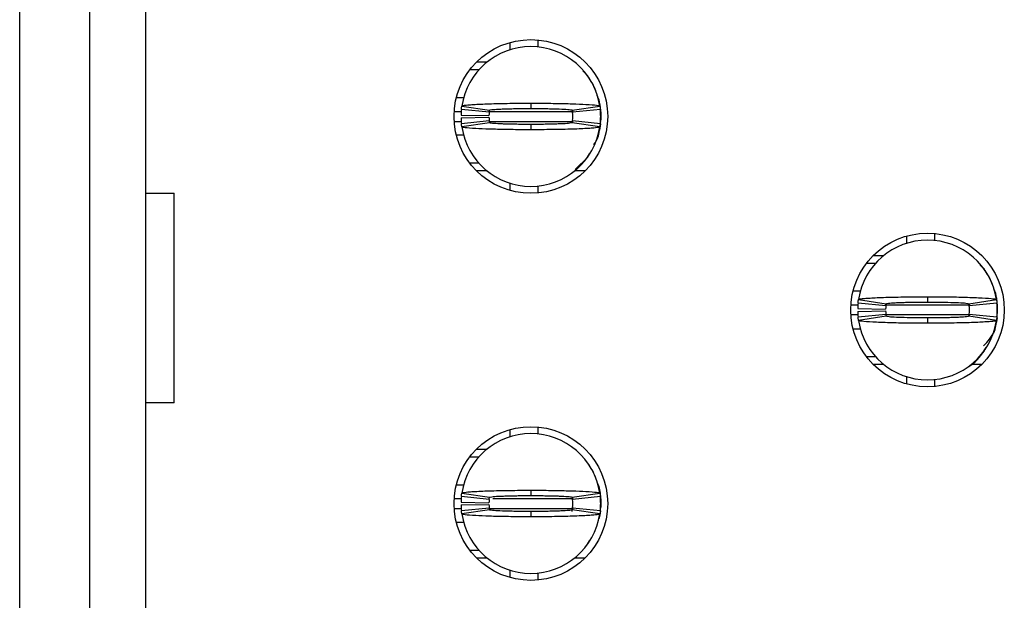
# Model space of a CAD drawing. Units: inches. Extents: x 0.1 to 16.9, y 0.1 to 10.9.
# Drawn here: x 4.3 to 4.6, y 7.5 to 7.7 of the extents above; entities that cross this region are included whole.
import ezdxf

# ---------------------------------------------------------------- set-up
doc = ezdxf.new("R2010")
doc.units = ezdxf.units.IN
doc.header["$MEASUREMENT"] = 0

msp = doc.modelspace()

# ---------------------------------------------------------------- linework, layer by layer
at = {"color": 7, "linetype": 'Continuous', "lineweight": 25}
for p, q in [((4.342846760380789, 6.74486479947673), (4.342846760380789, 8.070902822222337)), ((4.362531802977497, 8.070902822222337), (4.362531802977497, 6.74486479947673)), ((4.378279826054991, 8.070902822222337), (4.378279826054991, 6.74486479947673)), ((4.481035744009858, 7.701354317944859), (4.481035744009858, 7.699299981676726)), ((4.488909746382044, 7.702085516164662), (4.488909746382044, 7.700108032342056)), ((4.47167296383616, 7.695875941231535), (4.47462276309316, 7.695875941231535)), ((4.469767822511182, 7.69371057957931), (4.47232784127096, 7.69371057957931)), ((4.50296705232418, 7.691988512806105), (4.501632236077424, 7.693355430348691)), ((4.465950133280121, 7.685836577207124), (4.468058680588668, 7.685836577207124)), ((4.467475100663567, 7.683449018121744), (4.475261562380363, 7.682278044982259)), ((4.486941245788997, 7.68426176206619), (4.486941245788997, 7.682765706015424)), ((4.498620947530752, 7.682278044982259), (4.506407409247549, 7.683449018121744)), ((4.50636903802415, 7.683240313866047), (4.506176686912873, 7.684319768062766)), ((4.467260144813422, 7.680915307391387), (4.475132588870276, 7.680757862543536)), ((4.467260144813422, 7.680127936487162), (4.475132588870276, 7.680285381335013)), ((4.475189421547074, 7.681702751628096), (4.46735489038558, 7.682490122532321)), ((4.498617995898184, 7.682156239722697), (4.498709368175977, 7.681527560318588)), ((4.506527619525537, 7.682490122532321), (4.498693070030921, 7.681702751628096)), ((4.506626288385705, 7.681505853902676), (4.506626288385705, 7.679537389975873)), ((4.46735489038558, 7.678553121346228), (4.475189421547074, 7.679340565582938)), ((4.475261562380363, 7.67876519889629), (4.467475100663567, 7.677594299089291)), ((4.486941245788997, 7.678277537863125), (4.486941245788997, 7.676781481812359)), ((4.498657503775118, 7.679224773587244), (4.498573574744674, 7.678754052358389)), ((4.506407409247549, 7.677594299089291), (4.498620947530752, 7.67876519889629)), ((4.498693070030921, 7.679340565582938), (4.506527619525537, 7.678553121346228)), ((4.506554770878548, 7.678845131306237), (4.506626288385705, 7.679537389975873)), ((4.468119198222897, 7.675206666671424), (4.465950133280121, 7.675206666671424)), ((4.499392661949175, 7.665586837800508), (4.502966520663654, 7.669055097734874)), ((4.502950680846637, 7.669067417592554), (4.503481589713533, 7.669973660456892)), ((4.47232784127096, 7.667332664299239), (4.469767822511182, 7.667332664299239)), ((4.47462276309316, 7.665167302647014), (4.47167296383616, 7.665167302647014)), ((4.502209527741835, 7.665167302647014), (4.499259746817955, 7.665167302647014)), ((4.481035744009858, 7.661743335534307), (4.481035744009858, 7.65968892593369)), ((4.488909746382044, 7.660935284868978), (4.488909746382044, 7.658957727713887)), ((4.378279826054991, 7.658868115415762), (4.386368124284946, 7.658868115415762)), ((4.386368124284946, 7.599812950959395), (4.386368124284946, 7.658868115415762)), ((4.592846775692612, 7.64682677451836), (4.592846775692612, 7.644772438250228)), ((4.600720778064798, 7.647557972738163), (4.600720778064798, 7.645580415583072)), ((4.583483977185793, 7.641348397805036), (4.586433776442793, 7.641348397805036)), ((4.581578835860815, 7.639183036152811), (4.584138872953714, 7.639183036152811)), ((4.614779898985967, 7.637462436029331), (4.61359528600405, 7.63859021633445)), ((4.579923684981258, 7.631309033780625), (4.577761146629753, 7.631309033780625)), ((4.587000453229828, 7.627175208201598), (4.579165903735213, 7.627962579105822)), ((4.579286132346321, 7.628921401362759), (4.587072575729996, 7.62775050155576)), ((4.598752277471752, 7.629734218639691), (4.598752277471752, 7.628238162588925)), ((4.610429705906435, 7.627624076349568), (4.61052038152561, 7.626999943559603)), ((4.610431979213507, 7.62775050155576), (4.618218422597182, 7.628921401362759)), ((4.61833865120829, 7.627962579105822), (4.610504101713675, 7.627175208201598)), ((4.618181426357899, 7.628704997196012), (4.617987718595628, 7.629792151303781)), ((4.579071158163054, 7.626387763964888), (4.58694362055303, 7.626230319117037)), ((4.579071158163054, 7.625600393060664), (4.58694362055303, 7.625757837908514)), ((4.579165903735213, 7.624025577919729), (4.587000453229828, 7.624812948823953)), ((4.610467692134281, 7.624692610214115), (4.610384606427428, 7.624226435599404)), ((4.610504101713675, 7.624812948823953), (4.61833865120829, 7.624025577919729)), ((4.618365784228181, 7.624317587879738), (4.61843732006846, 7.625009846549374)), ((4.61843732006846, 7.626978310476177), (4.61843732006846, 7.625009846549374)), ((4.587072575729996, 7.624237655469791), (4.579286132346321, 7.623066682330306)), ((4.598752277471752, 7.623749994436626), (4.598752277471752, 7.62225393838586)), ((4.618218422597182, 7.623066682330306), (4.610431979213507, 7.624237655469791)), ((4.577761146629753, 7.620679123244925), (4.579876422193909, 7.620679123244925)), ((4.614761712529392, 7.614539874166055), (4.615292603063166, 7.615446117030394)), ((4.584138872953714, 7.61280512087274), (4.581578835860815, 7.61280512087274)), ((4.586433776442793, 7.610639759220516), (4.583483977185793, 7.610639759220516)), ((4.614020541091468, 7.610639759220516), (4.61107077850071, 7.610639759220516)), ((4.592846775692612, 7.607215718775323), (4.592846775692612, 7.605161382507191)), ((4.600720778064798, 7.60640774144248), (4.600720778064798, 7.604430184287389)), ((4.386368124284946, 7.599812950959395), (4.378279826054991, 7.599812950959395)), ((4.481035744009858, 7.592299231091862), (4.481035744009858, 7.590244821491243)), ((4.488909746382044, 7.593030429311664), (4.488909746382044, 7.591052872156573)), ((4.47167296383616, 7.586820854378537), (4.47462276309316, 7.586820854378537)), ((4.469767822511182, 7.584655492726313), (4.47232784127096, 7.584655492726313)), ((4.465950133280121, 7.576781490354127), (4.467987309746484, 7.576781490354127)), ((4.486941245788997, 7.575206675213193), (4.486941245788997, 7.573710619162426)), ((4.506149553892983, 7.575772582009122), (4.506363134759012, 7.574930065075283)), ((4.467260144813422, 7.571860220538389), (4.475132588870276, 7.571702702358053)), ((4.475189421547074, 7.572647591442613), (4.46735489038558, 7.573435035679323)), ((4.467475100663567, 7.57439385793626), (4.475261562380363, 7.573222958129262)), ((4.498586609594094, 7.57331711704153), (4.498709368175977, 7.572472400133105)), ((4.498620947530752, 7.573222958129262), (4.506407409247549, 7.57439385793626)), ((4.506527619525537, 7.573435035679323), (4.498693070030921, 7.572647591442613)), ((4.506494894903574, 7.574207593421337), (4.506626288385705, 7.572450767049679)), ((4.506626288385705, 7.572450767049679), (4.506626288385705, 7.570482229790389)), ((4.467260144813422, 7.571072849634165), (4.475132588870276, 7.571230294482016)), ((4.46735489038558, 7.569498034493231), (4.475189421547074, 7.570285405397454)), ((4.475261562380363, 7.569710112043293), (4.467475100663567, 7.568539138903807)), ((4.486941245788997, 7.569222451010128), (4.486941245788997, 7.567726321626875)), ((4.498709368175977, 7.570460596706963), (4.49848231246561, 7.569186884754325)), ((4.506407409247549, 7.568539138903807), (4.498620947530752, 7.569710112043293)), ((4.498693070030921, 7.570285405397454), (4.506527619525537, 7.569498034493231)), ((4.506554770878548, 7.56979004445324), (4.506626288385705, 7.570482229790389)), ((4.467987309746484, 7.566151579818427), (4.465950133280121, 7.566151579818427)), ((4.502950680846637, 7.560012330739556), (4.503481589713533, 7.560918500271408)), ((4.47232784127096, 7.558277504113755), (4.469767822511182, 7.558277504113755)), ((4.47462276309316, 7.556112215794017), (4.47167296383616, 7.556112215794017)), ((4.502209527741835, 7.556112215794017), (4.499259746817955, 7.556112215794017)), ((4.481035744009858, 7.552688175348824), (4.481035744009858, 7.550633839080692)), ((4.488909746382044, 7.551880124683494), (4.488909746382044, 7.54990264086089))]:
    msp.add_line(p, q, dxfattribs=at)
at = {"color": 8, "linetype": 'Continuous', "lineweight": 25}
for p, q in [((4.465331592092228, 7.681899576021031), (4.467304492634446, 7.681899576021031)), ((4.475277420530502, 7.681899576021031), (4.498732541241613, 7.681899576021031)), ((4.465331592092228, 7.679143667857518), (4.467477593968098, 7.679143667857518)), ((4.475268217303485, 7.679143667857518), (4.498646430569704, 7.679143667857518)), ((4.579115524317199, 7.627372032594533), (4.577142623774981, 7.627372032594533)), ((4.610543554591246, 7.627372032594533), (4.587200797582099, 7.627372032594533)), ((4.579255699364552, 7.624616124431019), (4.577142623774981, 7.624616124431019)), ((4.610473265403232, 7.624616124431019), (4.587191887685028, 7.624616124431019)), ((4.465331592092228, 7.572844489168034), (4.467498805389728, 7.572844489168034)), ((4.476251569277053, 7.572844489168034), (4.498732541241613, 7.572844489168034)), ((4.465331592092228, 7.57008858100452), (4.467477593968098, 7.57008858100452)), ((4.475273552241855, 7.57008858100452), (4.498732541241613, 7.57008858100452))]:
    msp.add_line(p, q, dxfattribs=at)
at = {"color": 7, "linetype": 'Continuous', "lineweight": 25, "flags": 128}
for points in [[(4.506149553892983, 7.68482766886212), (4.506399342674069, 7.683810107283744), (4.506626288385705, 7.681505853902676)], [(4.506565789084599, 7.678343390435724), (4.506399342674069, 7.677233136594804), (4.506149553892983, 7.676215575016429)], [(4.617960585575737, 7.630300125435621), (4.618210356023701, 7.629282563857245), (4.61843732006846, 7.626978310476177)], [(4.618376014110004, 7.623808000433203), (4.618210356023701, 7.622705593168305), (4.617960585575737, 7.62168803158993)], [(4.506565789084599, 7.56928823025024), (4.506399342674069, 7.568178049741807), (4.506149553892983, 7.567160488163432)]]:
    msp.add_lwpolyline(points, dxfattribs=at)
at = {"color": 7, "linetype": 'Continuous', "lineweight": 25}
for centre, radius in [((4.486941249973708, 7.68052163251617), 0.02165354330708702), ((4.598752273595755, 7.625994073461051), 0.02165354330708613), ((4.486941249973708, 7.571466514405933), 0.02165354330708791)]:
    msp.add_circle(centre, radius, dxfattribs=at)
for centre, radius, start, end in [((4.486941249973708, 7.680521632516168), 0.01968503937007962, 90, 171.4478225624129), ((4.486941249973708, 7.680521632516168), 0.01968503937007871, 8.552177437587938, 90), ((4.486941249973708, 7.680521632516169), 0.01968503937007961, 174.2608295227296, 178.8540080016122), ((4.486941249973708, 7.680521632516169), 0.01968503937007956, 181.1459919983912, 185.7391704772687), ((4.486941249973708, 7.680521632516169), 0.01181102362204807, 174.2608295227332, 178.854008001614), ((4.486941249973708, 7.680521632516169), 0.01181102362204809, 181.1459919983911, 185.7391704772676), ((4.486941249973708, 7.680521632516169), 0.01181102362204716, 354.2608295227336, 5.739170477267248), ((4.486941249973708, 7.680521632516169), 0.01968503937007864, 354.2608295227327, 5.739170477265534), ((4.486941249973708, 7.680521632516168), 0.01968503937007834, 188.5521774375807, 270.0000000000008), ((4.486941249973708, 7.680521632516168), 0.01968503937007834, 270.0000000000008, 351.4478225624209), ((4.598752273595755, 7.625994073461051), 0.01968503937007871, 90, 171.4478225624175), ((4.598752273595755, 7.625994073461051), 0.01968503937007871, 8.552177437582442, 90), ((4.598752273595755, 7.625994073461051), 0.01968503937007865, 174.2608295227345, 178.8540080016122), ((4.598752273595755, 7.625994073461051), 0.01968503937007943, 354.2608295227327, 5.739170477265276), ((4.598752273595755, 7.625994073461051), 0.01968503937007867, 181.1459919983912, 185.7391704772664), ((4.598752273595755, 7.625994073461051), 0.0118110236220472, 174.2608295227327, 178.8540080016096), ((4.598752273595755, 7.625994073461051), 0.01181102362204725, 181.1459919983912, 185.7391704772723), ((4.598752273595755, 7.625994073461051), 0.01181102362204725, 354.2608295227293, 5.739170477267248), ((4.598752273595755, 7.625994073461051), 0.01968503937007874, 188.5521774375883, 270.0000000000008), ((4.598752273595755, 7.625994073461051), 0.01968503937007874, 270.0000000000008, 351.4478225624133), ((4.606626289343787, 7.624616120705148), 0.01181102362204847, 312.3378159379806, 337.2287286688111), ((4.486941249973708, 7.571466514405932), 0.01968503937007949, 90, 171.4478225624154), ((4.486941249973708, 7.571466514405932), 0.01968503937007871, 8.552177437585382, 90), ((4.486941249973708, 7.571466514405932), 0.01968503937007961, 174.2608295227296, 178.8540080016097), ((4.486941249973708, 7.571466514405932), 0.01181102362204814, 174.2608295227289, 178.8540080016097), ((4.486941249973708, 7.571466514405932), 0.01181102362204725, 354.2608295227379, 5.739170477271537), ((4.486941249973708, 7.571466514405932), 0.01968503937007872, 354.2608295227301, 5.739170477268106), ((4.486941249973708, 7.571466514405932), 0.01968503937007954, 181.1459919983886, 185.7391704772661), ((4.486941249973708, 7.571466514405932), 0.01181102362204807, 181.1459919983868, 185.7391704772633), ((4.486941249973708, 7.571466514405932), 0.01968503937007871, 188.5521774375858, 270.0000000000008), ((4.486941249973708, 7.571466514405932), 0.01968503937007871, 270.0000000000008, 351.4478225624158)]:
    msp.add_arc(centre, radius, start, end, dxfattribs=at)
for points, knots in [([(4.505265659103811, 7.687675755960774), (4.505238443802028, 7.687757521752207), (4.504967217189473, 7.688572396369808), (4.504221591044329, 7.690037800211462), (4.503374414334823, 7.691329670050686), (4.502950680846637, 7.691975826285995)], [0, 0, 0, 0, 0.05280370134671211, 0.5262395824605676, 1, 1, 1, 1]), ([(4.506397326030698, 7.683244933812676), (4.506359821532692, 7.684136214621381), (4.506312107595777, 7.68527011904728), (4.505741235561078, 7.68622065568085), (4.505619085021005, 7.686424043753994)], [0, 0, 0, 0, 0.786028159293393, 1, 1, 1, 1]), ([(4.46735489038558, 7.682490122532321), (4.467368951481183, 7.682622247528071), (4.467392989732979, 7.682848122808772), (4.467434061402969, 7.683167695399979), (4.467461420891913, 7.68335524375694), (4.467475100663567, 7.683449018121744)], [0, 0, 0, 0, 0.4133738221968286, 0.7066863282968411, 1, 1, 1, 1]), ([(4.467475100663567, 7.683449018121744), (4.467518217054096, 7.683486741227525), (4.467648202437354, 7.683600467174956), (4.468771760883574, 7.683755500402492), (4.470699668925652, 7.683901664281186), (4.472729958488325, 7.684008287668965), (4.475967254368147, 7.684130296251105), (4.479825035010705, 7.684214476100304), (4.483415042054831, 7.68425010607654), (4.485032667800949, 7.684258208906961), (4.486047837456529, 7.684261189897849), (4.486558290756542, 7.68426151680908), (4.486941245788997, 7.68426176206619)], [0, 0, 0, 0, 0.08867918778530007, 0.2673460850985137, 0.3737284397602235, 0.4801103764530293, 0.5864935683766813, 0.8015802219207798, 0.8995519424593065, 0.949618139313671, 0.9622022482884187, 1, 1, 1, 1]), ([(4.486941245788997, 7.68426176206619), (4.487165138836555, 7.684261708351187), (4.487500966327194, 7.684261627781579), (4.488060172754179, 7.684260447871617), (4.488842167449096, 7.684258337522059), (4.489954986628523, 7.6842525392997), (4.492611251143282, 7.684231245289705), (4.495607653609323, 7.684183179343807), (4.499405758591767, 7.684080108807114), (4.501747550566908, 7.683982505569068), (4.504323522367463, 7.683826277678572), (4.506044344650027, 7.68366169451933), (4.506304083641442, 7.68350954431415), (4.506407409247549, 7.683449018121744)], [0, 0, 0, 0, 0.02211069070181955, 0.03316484301632865, 0.055275458168835, 0.09951544823898126, 0.1437570024106353, 0.3223552130277602, 0.4109979389523213, 0.5896002578004984, 0.6426732176249126, 0.8578534313774074, 1, 1, 1, 1]), ([(4.506407409247549, 7.683449018121744), (4.506426478500202, 7.683316905792945), (4.506459079397982, 7.683091045838952), (4.506498124960012, 7.68277133886993), (4.506517788158413, 7.682583859836365), (4.506527619525537, 7.682490122532321)], [0, 0, 0, 0, 0.4133636585904899, 0.7066887531249627, 1, 1, 1, 1]), ([(4.475189421547074, 7.681702751628096), (4.4751978690195, 7.681782076235461), (4.475212304724166, 7.681917632357678), (4.475236945483235, 7.682109379144407), (4.475253356744522, 7.682221823012565), (4.475261562380363, 7.682278044982259)], [0, 0, 0, 0, 0.4136063153506735, 0.7068029719463852, 1, 1, 1, 1]), ([(4.475261562380363, 7.682278044982259), (4.475398224587354, 7.682332716819613), (4.475671541248185, 7.682442057392668), (4.477375666280976, 7.682565804591402), (4.479175128791937, 7.682644521093723), (4.480741157164029, 7.682693652604167), (4.482474407293844, 7.682730685406765), (4.484022246694479, 7.682751830509105), (4.485246055758929, 7.682760573998287), (4.485908846780257, 7.682764524571327), (4.486286035130628, 7.682764932543606), (4.486527046982427, 7.682764823427566), (4.486734036015056, 7.68276560558694), (4.486906583647936, 7.682765689215704), (4.486941245788997, 7.682765706015424)], [0, 0, 0, 0, 0.21525070034503, 0.4304891890408691, 0.5370596936069175, 0.6434879043310996, 0.7499157162433331, 0.856325889023636, 0.9093941414033426, 0.9545797658134765, 0.9659258157134089, 0.9715994076774914, 0.9942947618527685, 0.9999999999999999, 0.9999999999999999, 0.9999999999999999, 0.9999999999999999]), ([(4.486941245788997, 7.682765706015424), (4.487102382265587, 7.682765395565081), (4.4873037943417, 7.682765007518567), (4.487665927253536, 7.682764865933051), (4.488188566842082, 7.682763765263589), (4.489309644731673, 7.682756516320508), (4.490879169879821, 7.682739490110576), (4.492653964309965, 7.682705627280201), (4.494001578561691, 7.682667623536607), (4.495720329271868, 7.682604591381831), (4.497514825632219, 7.68250356302155), (4.49851117082945, 7.68238041007762), (4.498596782365949, 7.682300578628928), (4.498620947530752, 7.682278044982259)], [0, 0, 0, 0, 0.0265188276340216, 0.03314713243651123, 0.05966621614117146, 0.1127387801611966, 0.2191600877145977, 0.3255776278734988, 0.4319986009107488, 0.4850684468139699, 0.7002325233298492, 0.915386047571845, 1, 1, 1, 1]), ([(4.498620947530752, 7.682278044982259), (4.49863239654032, 7.682198720429566), (4.498651961484659, 7.682063164559078), (4.498675363021565, 7.6818714176741), (4.498687167696551, 7.6817589736236), (4.498693070030921, 7.681702751628096)], [0, 0, 0, 0, 0.4136072801052869, 0.7068037951843292, 1, 1, 1, 1]), ([(4.506554770878548, 7.682198112572311), (4.506570320758541, 7.682080934065199), (4.506601545803729, 7.68184563294508), (4.506618018826642, 7.68161941613569), (4.506626288385705, 7.681505853902676)], [0, 0, 0, 0, 0.4979938346805952, 1, 1, 1, 1]), ([(4.467475100663567, 7.677594299089291), (4.467456031413656, 7.677726424677251), (4.467423430526793, 7.677952307256012), (4.467384384941298, 7.67827188174492), (4.467364721750943, 7.678459376273354), (4.46735489038558, 7.678553121346228)], [0, 0, 0, 0, 0.4133637144083103, 0.7066887135182044, 1, 1, 1, 1]), ([(4.486941245788997, 7.676781481812359), (4.486717352774785, 7.67678158813133), (4.486381531493953, 7.676781747601123), (4.485822330937291, 7.676782742214503), (4.485040336539674, 7.676784944889364), (4.483927516595487, 7.676790693119261), (4.481271253308856, 7.676812003810048), (4.478274857514077, 7.676860203898142), (4.47447673159454, 7.676963075491737), (4.47213494120352, 7.677060746036665), (4.469558968841501, 7.677216957156027), (4.467838139701074, 7.677381641396933), (4.467578418953981, 7.677533778244566), (4.467475100663567, 7.677594299089291)], [0, 0, 0, 0, 0.02211069436664509, 0.03316424019927976, 0.05527485730332205, 0.09951545041983799, 0.143756415814452, 0.322354678334792, 0.4109978641512028, 0.589600198763249, 0.6426731632720101, 0.8578534895520292, 1, 1, 1, 1]), ([(4.475189421547074, 7.679340565582938), (4.475197869020633, 7.679261254268472), (4.47521230472889, 7.679125720846643), (4.475236945479145, 7.678933841418365), (4.475253356743916, 7.678821413088871), (4.475261562380363, 7.67876519889629)], [0, 0, 0, 0, 0.4136062817987944, 0.7068029957306238, 1, 1, 1, 1]), ([(4.486941245788997, 7.678277537863125), (4.486780109274839, 7.67827780449916), (4.48657869712951, 7.678278137780142), (4.486216570516543, 7.678278550438914), (4.485693931017663, 7.678279470466159), (4.484572853041844, 7.678286874701892), (4.48300332508834, 7.678303681336279), (4.481228540728837, 7.678337714680178), (4.479880934145255, 7.678375737383239), (4.478162151462779, 7.678438546213754), (4.476367665412551, 7.678539723574521), (4.475371340451325, 7.678662830303433), (4.475285727865784, 7.678742664461893), (4.475261562380363, 7.67876519889629)], [0, 0, 0, 0, 0.02651884219338106, 0.03314715429797343, 0.05966524937999571, 0.1127388392563223, 0.2191601619652277, 0.3255769140859434, 0.4319979455504068, 0.4850684681363108, 0.7002326627815122, 0.9153860011171162, 1, 1, 1, 1]), ([(4.498620947530752, 7.67876519889629), (4.498484278300264, 7.678710532685082), (4.498210947704039, 7.678601203408481), (4.496506822787651, 7.6784773862686), (4.494707379643203, 7.678398814439333), (4.493141348040858, 7.678349679867822), (4.491408089033936, 7.67831255151366), (4.489860245043621, 7.678291362070526), (4.488636435722333, 7.678282757979712), (4.487973644992742, 7.678278524655796), (4.487596462458391, 7.678278441822176), (4.48735545694815, 7.678278302758897), (4.487148467776814, 7.678277647371446), (4.486975914039729, 7.678277556183875), (4.486941245788997, 7.678277537863125)], [0, 0, 0, 0, 0.2152508048218508, 0.4304892228438005, 0.5370588744439916, 0.6434870502223068, 0.74991579933277, 0.8563259371731288, 0.9093941721277929, 0.9545797817011573, 0.9659258243087318, 0.9715984111516633, 0.9942937578748859, 1, 1, 1, 1]), ([(4.506407409247549, 7.677594299089291), (4.506364285632245, 7.677556546996477), (4.506234278611726, 7.677442733785999), (4.505110734626533, 7.677287751743068), (4.503182820228522, 7.677141578137666), (4.50115255284921, 7.677034956410249), (4.49791525286733, 7.676912947477887), (4.494057470848498, 7.676828767458969), (4.490467460869917, 7.676793138039534), (4.488849830127928, 7.67678503485104), (4.48783466011367, 7.676782054047669), (4.487324200776153, 7.6767817270965), (4.486941245788997, 7.676781481812359)], [0, 0, 0, 0, 0.08867930252205043, 0.2673461355557047, 0.3737284519438955, 0.480109973803129, 0.5864931274529608, 0.801579703614648, 0.8995519758275051, 0.9496175555773495, 0.9622022618870364, 1, 1, 1, 1]), ([(4.498693070030921, 7.679340565582938), (4.498684619232058, 7.679261254268742), (4.498670177841313, 7.679125720847877), (4.498645570268388, 7.678933841417389), (4.498629155112699, 7.678821413088712), (4.498620947530752, 7.67876519889629)], [0, 0, 0, 0, 0.4136062828748644, 0.7068029949678198, 1, 1, 1, 1]), ([(4.504591971886303, 7.672614656614546), (4.504671094051131, 7.672701294763691), (4.505641662970253, 7.673764060108307), (4.506383923951406, 7.676104712382908), (4.506557292028387, 7.678278537384039), (4.506626288385705, 7.679143667857518)], [0, 0, 0, 0, 0.05072349747290667, 0.6222106058831635, 1, 1, 1, 1]), ([(4.506527619525537, 7.678553121346228), (4.506513547112283, 7.678420999003646), (4.506489489512551, 7.678195128260921), (4.506448455067533, 7.677875529216787), (4.506421091203635, 7.677688042575375), (4.506407409247549, 7.677594299089291)], [0, 0, 0, 0, 0.4133738820019968, 0.7066864235527577, 0.9999999999999999, 0.9999999999999999, 0.9999999999999999, 0.9999999999999999]), ([(4.617076672453444, 7.633148212534276), (4.617049457113754, 7.633229978307549), (4.616778230953007, 7.634044850251746), (4.616032627457669, 7.635510261927093), (4.615185448074786, 7.63680212760669), (4.614761712529392, 7.637448282859496)], [0, 0, 0, 0, 0.05280378633905695, 0.5262388199002215, 1, 1, 1, 1]), ([(4.618209659365082, 7.628709690475127), (4.618172118443413, 7.62960365031132), (4.618124388505955, 7.630740240601971), (4.617552267070718, 7.631693032410802), (4.61743013503688, 7.631896426995008)], [0, 0, 0, 0, 0.7865277783430418, 1, 1, 1, 1]), ([(4.579165903735213, 7.627962579105822), (4.579180558506152, 7.628099879746299), (4.579204941761621, 7.6283283266191), (4.579246148036556, 7.628647945809825), (4.579272804227608, 7.628830249406061), (4.579286132346321, 7.628921401362759)], [0, 0, 0, 0, 0.4296103452309542, 0.7148046764506943, 0.9999999999999999, 0.9999999999999999, 0.9999999999999999, 0.9999999999999999]), ([(4.579286132346321, 7.628921401362759), (4.579451975152131, 7.629000787433374), (4.579712754438112, 7.629125617948094), (4.581063659331596, 7.629262686523789), (4.582362640248949, 7.62936170995362), (4.583959200153084, 7.629453746804695), (4.58706338649515, 7.629581628502621), (4.590451916663908, 7.629663572845924), (4.593600542045717, 7.629706171581125), (4.59497572446864, 7.62971935703713), (4.596088142261398, 7.629726752390369), (4.596787364334831, 7.629730204432835), (4.597278270878451, 7.629731913028825), (4.597769726840401, 7.629733279657293), (4.598237854409414, 7.629734073650132), (4.598635809015428, 7.629734185813189), (4.598752277471752, 7.629734218639691)], [0, 0, 0, 0, 0.1858311886348558, 0.2922099903501063, 0.3452550967470931, 0.4516350154980314, 0.5580139234215613, 0.7730847257101406, 0.8286969994067946, 0.8843085439314712, 0.9120949473491411, 0.9398813042488107, 0.9537721030421312, 0.9607164142317582, 0.9885029635939105, 1, 1, 1, 1]), ([(4.587000453229828, 7.627175208201598), (4.58700925625751, 7.627257640562129), (4.587023897414334, 7.627394741700702), (4.587048596187829, 7.627586432091385), (4.587064582665335, 7.627695812528398), (4.587072575729996, 7.62775050155576)], [0, 0, 0, 0, 0.42985566037546, 0.7149340390158011, 1, 1, 1, 1]), ([(4.587072575729996, 7.62775050155576), (4.587209230258146, 7.627805166731628), (4.587482521412785, 7.627914489922256), (4.58918664050075, 7.628038316974104), (4.59098617590691, 7.628116891497757), (4.592551903383568, 7.628166005762646), (4.594285508982005, 7.62820318855328), (4.595833076428745, 7.628224229762291), (4.596945381069019, 7.628232307646435), (4.597505526641868, 7.628235592691726), (4.597826424704077, 7.628236951268366), (4.598067487059615, 7.628237318153324), (4.598376048824084, 7.628237514474744), (4.598604437135669, 7.628237907910237), (4.598752277471752, 7.628238162588925)], [0, 0, 0, 0, 0.215250037879167, 0.4304718781309701, 0.5370419329639315, 0.6434794175661213, 0.7498996449727962, 0.8563124371707579, 0.9093805262250697, 0.9358982775086606, 0.9491548068203144, 0.9624115570004969, 0.9756682467360296, 0.9999999999999999, 0.9999999999999999, 0.9999999999999999, 0.9999999999999999]), ([(4.598752277471752, 7.629734218639691), (4.598984964013292, 7.629734118475092), (4.599450343116159, 7.6297339181433), (4.600380082084873, 7.629731814278917), (4.602003302928272, 7.629724440428353), (4.605216463323337, 7.629694920421978), (4.60982441193909, 7.629605618907795), (4.614458345301673, 7.629424219121988), (4.6176121214416, 7.629182965230093), (4.618021723269272, 7.629006259252995), (4.618218422597182, 7.628921401362759)], [0, 0, 0, 0, 0.02300222831916807, 0.04600505172428434, 0.09203144720965589, 0.1842632514527159, 0.3702167186653789, 0.5856164879944133, 0.8010044076906531, 1, 1, 1, 1]), ([(4.598752277471752, 7.628238162588925), (4.598913414480068, 7.628237850840896), (4.599114821115693, 7.628237461184152), (4.599476950794763, 7.628237327610229), (4.599999641674231, 7.62823607965873), (4.601774997876025, 7.62822487455295), (4.604604872161254, 7.628183464233428), (4.607682946269387, 7.628077078832418), (4.609941056207321, 7.627929491895152), (4.610262529144578, 7.627812282985771), (4.610431979213507, 7.62775050155576)], [0, 0, 0, 0, 0.02657185451001445, 0.03321240647989101, 0.05978553162805256, 0.1129632204928212, 0.32855069765587, 0.5441485719161114, 0.7597183247536329, 1, 1, 1, 1]), ([(4.610431979213507, 7.62775050155576), (4.610443847750518, 7.627668088500278), (4.610463587074055, 7.62753102207294), (4.610486931149211, 7.627339152944064), (4.610498378108675, 7.627229857246464), (4.610504101713675, 7.627175208201598)], [0, 0, 0, 0, 0.4298566315501299, 0.7149220764698073, 1, 1, 1, 1]), ([(4.618218422597182, 7.628921401362759), (4.618238231667323, 7.628784097254667), (4.618271191754867, 7.628555638503649), (4.618309951552748, 7.628236043993232), (4.618329084809039, 7.628053732614276), (4.61833865120829, 7.627962579105822)], [0, 0, 0, 0, 0.4296002125226008, 0.7148069300579264, 1, 1, 1, 1]), ([(4.618365784228181, 7.627670569145812), (4.618381341740822, 7.627553390639057), (4.618412582112603, 7.627318089521165), (4.61842905205559, 7.627091872709573), (4.61843732006846, 7.626978310476177)], [0, 0, 0, 0, 0.4979938378787127, 1, 1, 1, 1]), ([(4.587000453229828, 7.624812948823953), (4.587009256259029, 7.624730533945242), (4.587023897420043, 7.624593461866803), (4.58704859617991, 7.624401609223424), (4.587064582664212, 7.624292305917099), (4.587072575729996, 7.624237655469791)], [0, 0, 0, 0, 0.4298556603769886, 0.7149341201277312, 1, 1, 1, 1]), ([(4.610504101713675, 7.624812948823953), (4.610495307430848, 7.624730533944511), (4.610480680816661, 7.624593461863855), (4.610455900879701, 7.624401609227368), (4.610439952984843, 7.624292305917709), (4.610431979213507, 7.624237655469791)], [0, 0, 0, 0, 0.4298556606265266, 0.7149341257696289, 1, 1, 1, 1]), ([(4.616402966902815, 7.618087039855561), (4.616482095465845, 7.618173677788649), (4.617452710375702, 7.619236404905045), (4.618194899588907, 7.621577135038023), (4.618368306830641, 7.623750972699225), (4.61843732006846, 7.624616124431019)], [0, 0, 0, 0, 0.05072465573918318, 0.6222039839064312, 1, 1, 1, 1]), ([(4.579286132346321, 7.623066682330306), (4.579266332011616, 7.623204018601839), (4.579233386462615, 7.623432530843211), (4.579194545504818, 7.623752110472113), (4.579175450839286, 7.623934423559536), (4.579165903735213, 7.624025577919729)], [0, 0, 0, 0, 0.4296002891383445, 0.7148069761045651, 1, 1, 1, 1]), ([(4.598752277471752, 7.62225393838586), (4.598519590923939, 7.622254038541543), (4.598054211808528, 7.622254238855499), (4.597124460829337, 7.622256342925747), (4.595501238514542, 7.622263714902584), (4.592288082631621, 7.622293252559682), (4.587680140474503, 7.62238240816775), (4.583046210921719, 7.622563969165062), (4.579892433819154, 7.622805204695036), (4.579482831742375, 7.622981852430918), (4.579286132346321, 7.623066682330306)], [0, 0, 0, 0, 0.02300222953605396, 0.04600505415808761, 0.09203265337150993, 0.1842632821163222, 0.3702167165661196, 0.5856165662754581, 0.8010044973663557, 1, 1, 1, 1]), ([(4.598752277471752, 7.623749994436626), (4.598591140518429, 7.623750306303323), (4.598389721741305, 7.623750696132019), (4.598027591728625, 7.623750828937306), (4.597504901598703, 7.623752088977724), (4.59572955563238, 7.623763074036088), (4.592899680497865, 7.623804774594007), (4.58982161565108, 7.623911056890674), (4.587563446122105, 7.624058670621971), (4.587242007296213, 7.624175876060027), (4.587072575729996, 7.624237655469791)], [0, 0, 0, 0, 0.02657183583053557, 0.03321439662708612, 0.05978549272167494, 0.1129631205193827, 0.3285505033054195, 0.5441482260046949, 0.759718883315908, 1, 1, 1, 1]), ([(4.610431979213507, 7.624237655469791), (4.610295324685357, 7.624182990293925), (4.610022033530718, 7.624073667103296), (4.608317914442752, 7.623949840051447), (4.606518379036594, 7.623871265527796), (4.604952651559935, 7.623822151262907), (4.603219045961498, 7.623784968472272), (4.601671478514759, 7.623763927263261), (4.600559173874484, 7.623755849379117), (4.599999028301636, 7.623752564333826), (4.599678130239425, 7.623751205757187), (4.599437067883888, 7.623750838872228), (4.599128506119419, 7.623750642550807), (4.598900117807833, 7.623750249115314), (4.598752277471752, 7.623749994436626)], [0, 0, 0, 0, 0.215250037879167, 0.4304718781309701, 0.5370419329639315, 0.6434794175661213, 0.7498996449727962, 0.8563124371707579, 0.9093805262250697, 0.9358982775086606, 0.9491548068203144, 0.9624115570004969, 0.9756682467360296, 0.9999999999999999, 0.9999999999999999, 0.9999999999999999, 0.9999999999999999]), ([(4.618218422597182, 7.623066682330306), (4.618052592575791, 7.622987315791383), (4.617791832941537, 7.62286251577334), (4.616440837796587, 7.622725526542721), (4.615141935396837, 7.622626309835168), (4.613545345543539, 7.622534455841949), (4.610441168227298, 7.622406500698498), (4.607052615699906, 7.622324587603418), (4.603904002901956, 7.622281984775214), (4.602528830291262, 7.622268800428351), (4.601416412739302, 7.622261403955809), (4.600717190530336, 7.622257954610792), (4.600226272014575, 7.622256241147606), (4.59973481549905, 7.622254888069648), (4.599266688449586, 7.622253946170897), (4.598868745943451, 7.622253940148481), (4.598752277471752, 7.62225393838586)], [0, 0, 0, 0, 0.1858311499417068, 0.2922104350298378, 0.3452550638046972, 0.4516349358124314, 0.5580138789534747, 0.7730857976490794, 0.8286969411132983, 0.8843085040485823, 0.9120949166651438, 0.9398812827636894, 0.9537720861556602, 0.9607176034322252, 0.9885029605473689, 1, 1, 1, 1]), ([(4.61833865120829, 7.624025577919729), (4.618324005168267, 7.62388829180927), (4.618299636434783, 7.623659869066213), (4.618258349033457, 7.623340114833433), (4.618231731422322, 7.623157826587383), (4.618218422597182, 7.623066682330306)], [0, 0, 0, 0, 0.4296102876304965, 0.7148047243610813, 1, 1, 1, 1]), ([(4.610207435140793, 7.609990473387787), (4.610225541477895, 7.609999591090339), (4.612144207970045, 7.610965762783202), (4.613468061710389, 7.612754364683722), (4.614779422324807, 7.614526087658652)], [0, 0, 0, 0, 0.009436938194638223, 1, 1, 1, 1]), ([(4.505265659103811, 7.578620669107777), (4.505238443802028, 7.578702434899209), (4.504967217189473, 7.57951730951681), (4.504221591044329, 7.580982713358464), (4.503374414334823, 7.582274583197688), (4.502950680846637, 7.582920739432997)], [0, 0, 0, 0, 0.05280370134671211, 0.5262395824605676, 1, 1, 1, 1]), ([(4.467475100663567, 7.57439385793626), (4.467518217033469, 7.574431608060693), (4.467648202255515, 7.574545415376056), (4.468771759440292, 7.574700464172819), (4.470699670834277, 7.574846456759118), (4.472729957358895, 7.574953224862041), (4.47596725394646, 7.575075233858604), (4.479825036940653, 7.575159123745501), (4.483415041030664, 7.575195173870038), (4.485032668323043, 7.57520294212565), (4.486047837157703, 7.575206177517675), (4.486558290659601, 7.575206461878506), (4.486941245788997, 7.575206675213193)], [0, 0, 0, 0, 0.08867928322197922, 0.2673461691468617, 0.3737284284366065, 0.4801104375799589, 0.5864936227226848, 0.801580215869973, 0.8995519536110338, 0.9496181353527824, 0.9622022506976693, 1, 1, 1, 1]), ([(4.486941245788997, 7.575206675213193), (4.487165138787718, 7.57520656691237), (4.487500966151052, 7.575206404467006), (4.488060173004745, 7.575205427169403), (4.48884216692555, 7.575203062237629), (4.489954987331598, 7.575197535432662), (4.49261124983927, 7.575175894917041), (4.495607652057055, 7.575127987898363), (4.499405761137209, 7.575025090198898), (4.501747547671325, 7.574927247263603), (4.504323525645909, 7.574771308426754), (4.506044343722173, 7.574606490739313), (4.50630408339673, 7.574454371710639), (4.506407409247549, 7.57439385793626)], [0, 0, 0, 0, 0.0221106915758797, 0.03316483898944485, 0.0552754602876764, 0.09951543649313134, 0.1437570081524151, 0.3223552119907536, 0.410997879553584, 0.5896002631337278, 0.6426731376522425, 0.857853436772653, 1, 1, 1, 1]), ([(4.506626288385705, 7.572844489168034), (4.50659750927604, 7.574214002982093), (4.506566301414168, 7.575699094023405), (4.505854987607161, 7.576945820808609), (4.505799629602005, 7.577042847334909)], [0, 0, 0, 0, 0.9221749885772222, 1, 1, 1, 1]), ([(4.46735489038558, 7.573435035679323), (4.467368951481881, 7.573567158023028), (4.467392989734871, 7.5737930287699), (4.467434061392341, 7.57411262780592), (4.467461420890471, 7.574300114449692), (4.467475100663567, 7.57439385793626)], [0, 0, 0, 0, 0.4133738780181951, 0.7066864237266783, 1, 1, 1, 1]), ([(4.475189421547074, 7.572647591442613), (4.475197869019248, 7.572726918708551), (4.475212304723484, 7.572862479373949), (4.475236945487066, 7.573054199651087), (4.475253356745043, 7.573166705274259), (4.475261562380363, 7.573222958129262)], [0, 0, 0, 0, 0.4136062817988369, 0.7068029146103704, 1, 1, 1, 1]), ([(4.475261562380363, 7.573222958129262), (4.475398224385051, 7.573277639434258), (4.475671540547149, 7.57338699890439), (4.477375667163622, 7.573510627966574), (4.479175128631095, 7.573589370340714), (4.480741158031662, 7.573638464623186), (4.482474406351527, 7.573675627043681), (4.484022246850787, 7.573696737678877), (4.485246055474525, 7.573705491797605), (4.485908846901146, 7.573709428704766), (4.486286035154535, 7.573709725409211), (4.486527046936589, 7.573709845043632), (4.486734036017932, 7.573710510339169), (4.486906583648417, 7.573710600958425), (4.486941245788997, 7.573710619162426)], [0, 0, 0, 0, 0.2152507194970236, 0.4304890790685907, 0.5370595931167808, 0.6434878133104438, 0.7499157117320064, 0.8563258939801854, 0.9093941510816551, 0.9545797603455944, 0.965925811255045, 0.9715994051505406, 0.9942947613451435, 1, 1, 1, 1]), ([(4.486941245788997, 7.573710619162426), (4.487102382305565, 7.573710352527431), (4.487303794453907, 7.573710019247748), (4.487665927140583, 7.573709606575609), (4.488188566931106, 7.573708686655874), (4.489309644239177, 7.573701282177153), (4.490879171197774, 7.573684475566429), (4.492653963752895, 7.573650442477132), (4.494001577085162, 7.573612419999577), (4.495720331979821, 7.573549610114547), (4.497514824705146, 7.573448433511902), (4.498511170907366, 7.57332532680969), (4.498596782383101, 7.573245492565112), (4.498620947530752, 7.573222958129262)], [0, 0, 0, 0, 0.02651882978319214, 0.03314713878589173, 0.05966622463974326, 0.1127387929609386, 0.2191600658671901, 0.3255776843898598, 0.4319986660518056, 0.485068405082271, 0.7002324990357347, 0.9153860407144598, 0.9999999999999999, 0.9999999999999999, 0.9999999999999999, 0.9999999999999999]), ([(4.498620947530752, 7.573222958129262), (4.498632396540147, 7.573143630917975), (4.498651961484191, 7.573008070504277), (4.498675363024721, 7.572816350128988), (4.498687167697058, 7.572703844323417), (4.498693070030921, 7.572647591442613)], [0, 0, 0, 0, 0.4136072465532776, 0.7068037378480863, 1, 1, 1, 1]), ([(4.506407409247549, 7.57439385793626), (4.50642647849746, 7.574261732348303), (4.506459079384324, 7.574035849769541), (4.506498124969819, 7.573716275280632), (4.506517788160173, 7.573528780752198), (4.506527619525537, 7.573435035679323)], [0, 0, 0, 0, 0.4133637144083103, 0.7066887135182044, 1, 1, 1, 1]), ([(4.506554770878548, 7.573143025719314), (4.506570320758541, 7.573025847212202), (4.506601545803729, 7.572790546092083), (4.506618018826642, 7.572564329282693), (4.506626288385705, 7.572450767049679)], [0, 0, 0, 0, 0.4979938346805952, 1, 1, 1, 1]), ([(4.467475100663567, 7.568539138903807), (4.467456031414135, 7.56867126714377), (4.467423430528089, 7.568897154256412), (4.467384384932543, 7.569216702299365), (4.467364721749534, 7.56940425854226), (4.46735489038558, 7.569498034493231)], [0, 0, 0, 0, 0.4133636585878803, 0.7066886180873128, 1, 1, 1, 1]), ([(4.475189421547074, 7.570285405397454), (4.4751978690195, 7.570206080790091), (4.475212304724166, 7.570070524667875), (4.475236945483235, 7.569878777881146), (4.475253356744522, 7.569766334012987), (4.475261562380363, 7.569710112043293)], [0, 0, 0, 0, 0.4136063153506735, 0.7068029719463852, 1, 1, 1, 1]), ([(4.486941245788997, 7.569222451010128), (4.486780109314818, 7.569222761461637), (4.486578697241717, 7.56922314950961), (4.486216570403593, 7.569223291085529), (4.485693931106688, 7.569224391859589), (4.484572852549341, 7.569231640557612), (4.4830033264063, 7.569248666791986), (4.48122854017175, 7.569282529876502), (4.479880932668753, 7.569320533846998), (4.478162154170685, 7.569383564944933), (4.476367664485497, 7.569484594065655), (4.475371340529239, 7.569607747035441), (4.475285727882936, 7.569687578398065), (4.475261562380363, 7.569710112043293)], [0, 0, 0, 0, 0.02651884004426657, 0.03314714794866127, 0.0596652408816296, 0.1127388264568174, 0.2191601838131176, 0.3255768575697306, 0.4319978804097232, 0.4850685098668964, 0.7002326870749682, 0.9153860079743223, 1, 1, 1, 1]), ([(4.498620947530752, 7.569710112043293), (4.498484278433518, 7.569655439655586), (4.498210948103791, 7.569546098026346), (4.496506821138786, 7.569422357908729), (4.494707380746814, 7.569343627043974), (4.493141347812585, 7.569294537283047), (4.491408089718501, 7.569257348143485), (4.48986024454803, 7.569236323889251), (4.488636435798686, 7.56922761111663), (4.487973644858783, 7.569223565061196), (4.487596462489553, 7.569223269750391), (4.487355456937489, 7.569223159184541), (4.487148467817883, 7.569222396189843), (4.486975914040867, 7.569222441838694), (4.486941245788997, 7.569222451010128)], [0, 0, 0, 0, 0.2152507891720012, 0.4304891915450019, 0.5370589571447469, 0.6434871251851818, 0.7499158665577232, 0.8563259454705534, 0.9093941765668817, 0.954579782855018, 0.9659258282045411, 0.9715984146350461, 0.9942937597081994, 1, 1, 1, 1]), ([(4.498693070030921, 7.570285405397454), (4.49868461923319, 7.570206080790363), (4.498670177846035, 7.570070524669109), (4.498645570264299, 7.56987877788017), (4.498629155112092, 7.569766334012828), (4.498620947530752, 7.569710112043293)], [0, 0, 0, 0, 0.4136063164267441, 0.7068029711835809, 1, 1, 1, 1]), ([(4.506527619525537, 7.569498034493231), (4.506513547109147, 7.56936592541095), (4.506489489499456, 7.569140077294317), (4.506448455078881, 7.568820345766479), (4.506421091205318, 7.568632874620556), (4.506407409247549, 7.568539138903807)], [0, 0, 0, 0, 0.4133738261804326, 0.7066864631615075, 1, 1, 1, 1]), ([(4.486941245788997, 7.567726321626875), (4.486717352779899, 7.567726429709368), (4.486381531506738, 7.5677265918243), (4.485822330834665, 7.567727571008592), (4.485040336787486, 7.567729918776159), (4.483927516518414, 7.567735585247725), (4.481271253906923, 7.567756952263566), (4.478274855451982, 7.567804970758021), (4.474476733158861, 7.567908050904967), (4.472134941072612, 7.568005651215414), (4.469558969515345, 7.568161879508619), (4.467838139288755, 7.568326462401731), (4.467578418855987, 7.568478612694638), (4.467475100663567, 7.568539138903807)], [0, 0, 0, 0, 0.02211069586338492, 0.03316424244426755, 0.05527486802999067, 0.09951546414128626, 0.1437564325307052, 0.3223546710011911, 0.4109979178150743, 0.5896002645172531, 0.6426732326186837, 0.8578534799297017, 1, 1, 1, 1]), ([(4.506407409247549, 7.568539138903807), (4.506364285572115, 7.56850141578871), (4.506234278271275, 7.56838768985223), (4.505110734630247, 7.568232656999958), (4.503182820234203, 7.568086492090858), (4.50115255282241, 7.567979872616616), (4.497915253012554, 7.56785784209614), (4.494057469737194, 7.567773796316792), (4.490467461639827, 7.567737906666858), (4.488849829983063, 7.567729949773673), (4.487834660088625, 7.567726970292295), (4.487324200769762, 7.567726599672183), (4.486941245788997, 7.567726321626875)], [0, 0, 0, 0, 0.08867920910900079, 0.2673460576079323, 0.3737283832045028, 0.4801099142720471, 0.586493077130331, 0.8015796719097634, 0.8995519760501953, 0.9496175482121736, 0.9622022556111839, 1, 1, 1, 1])]:
    msp.add_open_spline(points, degree=3, knots=knots, dxfattribs=at)

doc.saveas('drawing.dxf')
